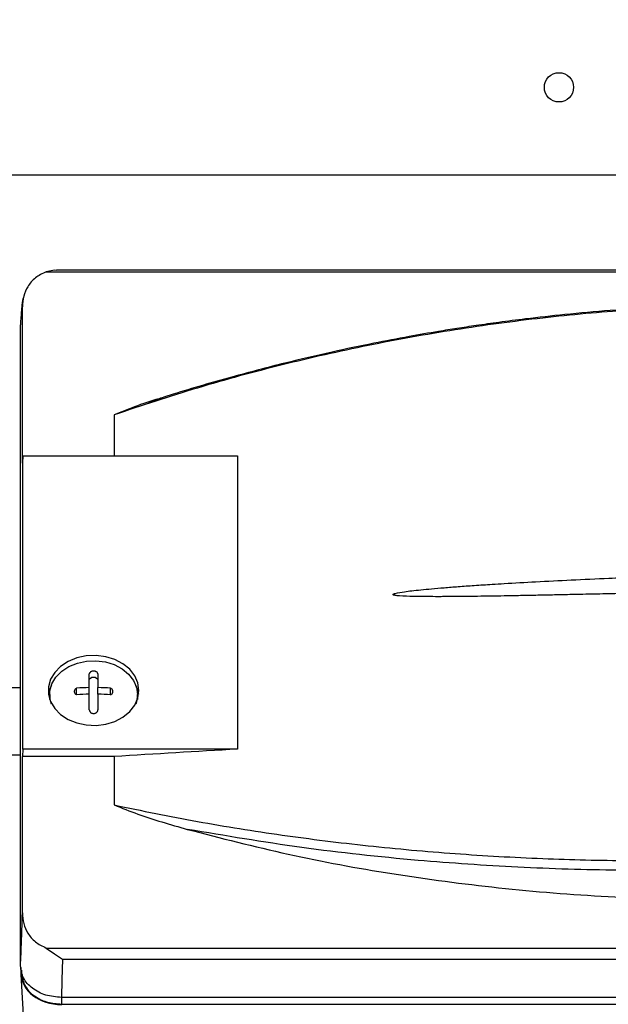
# Model space of a CAD drawing. Units: millimetres. Extents: x 20 to 410, y 10 to 287.
# Drawn here: x 328 to 332, y 223 to 229 of the extents above; entities that cross this region are included whole.
import ezdxf

# ---------------------------------------------------------------- set-up
doc = ezdxf.new("R2010")
doc.units = ezdxf.units.MM
doc.styles.add('SLDTEXTSTYLE0', font='TXT', dxfattribs={"width": 0.605})
doc.dimstyles.new('SLDDIMSTYLE0', dxfattribs={"dimtxt": 3.5, "dimasz": 3.302, "dimexe": 0, "dimexo": 0.0625, "dimgap": 0.875, "dimtad": 1, "dimdec": 3, "dimlfac": 30, "dimrnd": 1e-09, "dimzin": 12, "dimdsep": 46, "dimtxsty": 'SLDTEXTSTYLE0', "dimsah": 1, "dimcen": 0.09, "dimadec": 0, "dimazin": 3, "dimtfac": 1, "dimtdec": 3, "dimtofl": 0, "dimtmove": 0, "dimatfit": 3, "dimfxl": 1, "dimfrac": 2, "dimtolj": 1, "dimtzin": 12, "dimarcsym": 0})

# ---------------------------------------------------------------- blocks, each defined once
blk = doc.blocks.new('_D')
at = {"color": 7, "linetype": 'Continuous', "lineweight": 0}
for p, q in [((359.0527, 224.1231), (379.1214, 224.1231)), ((378.1214, 194.1197), (378.1214, 224.1231)), ((322.786, 194.1197), (379.1214, 194.1197))]:
    blk.add_line(p, q, dxfattribs=at)
at = {"color": 7, "linetype": 'Continuous', "lineweight": 18}
for points in [[(378.1214, 224.1231), (377.6134, 220.8211), (378.6294, 220.8211)], [(378.1214, 194.1197), (378.6294, 197.4217), (377.6134, 197.4217)]]:
    blk.add_solid(points, dxfattribs=at)
at = {"color": 7, "linetype": 'Continuous', "lineweight": 18, "char_height": 3.5, "attachment_point": 1, "rotation": 90, "style": 'SLDTEXTSTYLE0'}
for s, insert in [('...1300', (373.6096, 209.7704)), ('R 800', (373.6096, 199.2509)), ('C', (373.6096, 196.4072))]:
    blk.add_mtext(s, dxfattribs=dict(at, insert=insert))
blk = doc.blocks.new('_D_1')
at = {"color": 7, "linetype": 'Continuous', "lineweight": 0}
for p, q in [((359.0527, 244.1897), (392.0527, 244.1897)), ((391.0527, 194.1197), (391.0527, 244.1897)), ((323.1194, 194.1197), (392.0527, 194.1197))]:
    blk.add_line(p, q, dxfattribs=at)
at = {"color": 7, "linetype": 'Continuous', "lineweight": 18}
for points in [[(391.0527, 244.1897), (390.5447, 240.8877), (391.5607, 240.8877)], [(391.0527, 194.1197), (391.5607, 197.4217), (390.5447, 197.4217)]]:
    blk.add_solid(points, dxfattribs=at)
at = {"color": 7, "linetype": 'Continuous', "lineweight": 18, "char_height": 3.5, "attachment_point": 1, "rotation": 90, "style": 'SLDTEXTSTYLE0'}
for s, insert in [('...1900', (386.541, 230.5516)), ('1400', (386.541, 221.7822)), ('running height', (386.541, 195.6926))]:
    blk.add_mtext(s, dxfattribs=dict(at, insert=insert))

msp = doc.modelspace()

# ---------------------------------------------------------------- linework, layer by layer
at = {"color": 7, "linetype": 'Continuous', "lineweight": 25}
for p, q in [((348.919372, 228.02307), (313.119372, 228.02307)), ((328.532426, 227.473261), (332.247523, 227.473261)), ((328.579585, 227.482037), (328.532698, 227.473103)), ((328.591045, 227.481301), (328.579585, 227.482037)), ((332.255168, 227.482409), (328.591045, 227.482409)), ((328.397097, 226.383837), (328.397097, 227.272743)), ((328.386039, 223.522577), (328.386039, 227.171411)), ((328.919705, 226.659059), (328.919705, 226.426301)), ((328.399425, 226.426301), (328.397097, 226.383837)), ((328.399425, 224.756022), (328.399425, 226.426301)), ((328.399425, 226.426301), (329.62215, 226.426301)), ((329.62215, 226.426301), (329.62215, 224.756022)), ((328.778372, 225.106317), (328.778372, 225.183898)), ((328.827039, 225.183898), (328.827039, 225.106317)), ((258.37923, 225.106547), (328.386039, 225.106547)), ((328.705765, 225.065853), (328.705765, 225.10337)), ((328.778372, 225.0688), (328.778372, 225.106317)), ((328.827039, 225.0688), (328.827039, 225.106317)), ((328.899647, 225.065853), (328.899647, 225.10337)), ((328.552706, 225.066726), (328.552706, 225.04549)), ((328.552851, 225.038917), (328.552706, 225.04549)), ((328.778372, 224.979867), (328.778372, 225.0688)), ((328.827039, 225.0688), (328.827039, 224.979867)), ((329.052706, 225.04549), (329.05256, 225.038914)), ((329.052706, 225.04549), (329.052706, 225.066726)), ((328.399425, 224.756022), (328.397097, 224.713558)), ((329.62215, 224.756022), (328.399425, 224.756022)), ((328.386039, 224.721098), (258.37923, 224.721098)), ((328.397097, 223.824652), (328.397097, 224.713558)), ((328.919705, 224.713558), (328.397097, 224.713558)), ((328.919705, 224.713558), (328.919705, 224.438336)), ((328.532426, 223.624134), (328.579585, 223.591374)), ((328.532426, 223.624134), (332.259525, 223.624134)), ((328.579585, 223.591374), (328.625645, 223.559787)), ((328.388367, 223.513687), (328.388367, 223.481756)), ((328.625645, 223.559787), (328.622642, 223.442207)), ((328.625645, 223.559787), (332.309559, 223.559787)), ((328.388594, 223.473822), (328.428171, 222.782445)), ((328.392706, 223.497119), (328.392706, 223.480113)), ((328.622642, 223.442207), (328.6195, 223.342659)), ((336.219281, 223.342659), (328.6195, 223.342659)), ((328.6195, 223.305334), (336.219281, 223.305334))]:
    msp.add_line(p, q, dxfattribs=at)
at = {"color": 8, "linetype": 'Continuous', "lineweight": 25}
msp.add_line((328.6195, 223.342659), (328.6195, 223.305334), dxfattribs=at)
at = {"color": 7, "linetype": 'Continuous', "lineweight": 25, "flags": 128}
for points in [[(329.061039, 225.090077), (329.054999, 225.132889), (329.037163, 225.173698), (329.008363, 225.210597), (328.969947, 225.241861), (328.923711, 225.266028), (328.871817, 225.281967), (328.816692, 225.288934), (328.760912, 225.286603), (328.707087, 225.275082), (328.657732, 225.254911), (328.615157, 225.227032), (328.581351, 225.192749), (328.557895, 225.153666), (328.545887, 225.111609), (328.545887, 225.068546), (328.557895, 225.026489), (328.581351, 224.987406), (328.615157, 224.953123), (328.657732, 224.925244), (328.707087, 224.905073), (328.760912, 224.893552), (328.816692, 224.891221), (328.871817, 224.898188), (328.923711, 224.914127), (328.969947, 224.938294), (329.008363, 224.969558), (329.037163, 225.006457), (329.054999, 225.047266), (329.061039, 225.090077)], [(328.563133, 225.011647), (328.554171, 225.045889), (328.554171, 225.087563), (328.565792, 225.128263), (328.588491, 225.166086), (328.621207, 225.199263), (328.662409, 225.226242), (328.710171, 225.245763), (328.76226, 225.256912), (328.81624, 225.259168), (328.869588, 225.252426), (328.919808, 225.237001), (328.964552, 225.213613), (329.001729, 225.183358), (329.0296, 225.147649), (329.046861, 225.108156), (329.052706, 225.066726), (329.052706, 225.066726)], [(328.778372, 225.147506), (328.780225, 225.154684), (328.785499, 225.16077), (328.793394, 225.164836), (328.802706, 225.166264), (328.812018, 225.164836), (328.819912, 225.16077), (328.825187, 225.154684), (328.827039, 225.147506)], [(328.562556, 225.118884), (328.553789, 225.098768), (328.545996, 225.067784)], [(329.059415, 225.067784), (329.051623, 225.098768), (329.042848, 225.1189)], [(329.052706, 225.066726), (329.046861, 225.025296), (329.042257, 225.011592)]]:
    msp.add_lwpolyline(points, dxfattribs=at)
at = {"color": 7, "linetype": 'Continuous', "lineweight": 25}
msp.add_circle((331.452706, 228.52307), 0.083333, dxfattribs=at)
for centre, radius, start, end in [((328.802571, 223.614509), 1.492005, 90.929304, 93.720142), ((328.802841, 223.614509), 1.492005, 86.279858, 89.070696), ((328.802571, 223.576991), 1.492005, 90.929304, 93.720142), ((328.802841, 223.576991), 1.492005, 86.279858, 89.070696), ((334.499616, 138.240916), 86.652485, 93.22675111, 93.69206635)]:
    msp.add_arc(centre, radius, start, end, dxfattribs=at)
msp.add_ellipse((328.621843, 223.481975), major_axis=(0.233475, 0.00054), ratio=0.77089592, start_param=3.13980861, end_param=4.70938696, dxfattribs=at)
for points, knots in [([(328.532426, 227.473261), (328.511093, 227.462709), (328.467457, 227.441124), (328.42593, 227.390401), (328.400871, 227.333266), (328.398393, 227.293519), (328.397097, 227.272743)], [0, 0, 0, 0, 0.24428061, 0.49968602, 0.73848476, 1, 1, 1, 1]), ([(328.404351, 227.330647), (328.403337, 227.328284), (328.39447, 227.307607), (328.393579, 227.272129), (328.391726, 227.252011), (328.390848, 227.242488)], [0, 0, 0, 0, 0.06362508, 0.55675244, 1, 1, 1, 1]), ([(328.397097, 227.272743), (328.396249, 227.274076), (328.394535, 227.276772), (328.391604, 227.253814), (328.388732, 227.218462), (328.386931, 227.186987), (328.386039, 227.171411)], [0, 0, 0, 0, 0.2774061, 0.5605808, 0.78253381, 1, 1, 1, 1]), ([(332.364257, 227.278668), (332.192726, 227.272037), (331.85736, 227.259074), (331.355784, 227.212819), (330.860543, 227.146172), (330.365309, 227.057131), (329.875722, 226.946334), (329.392463, 226.815788), (329.077305, 226.711307), (328.919705, 226.659059)], [0, 0, 0, 0, 0.14616656, 0.28577411, 0.42863191, 0.57170165, 0.7146688, 0.85731487, 1, 1, 1, 1]), ([(332.364984, 227.284855), (332.255744, 227.281259), (332.048672, 227.274443), (331.755593, 227.254651), (331.497276, 227.231465), (331.286264, 227.207944), (331.117987, 227.186415), (330.987864, 227.168129), (330.873164, 227.150778), (330.745999, 227.130312), (330.58774, 227.102879), (330.385796, 227.064458), (330.149699, 227.014714), (329.880081, 226.95162), (329.578169, 226.872011), (329.318067, 226.797419), (329.160605, 226.744841), (329.112687, 226.728841)], [0, 0, 0, 0, 0.09880759, 0.18729548, 0.26543052, 0.33319803, 0.37920131, 0.4188114, 0.45202431, 0.48412945, 0.53534073, 0.59738419, 0.67026043, 0.75397102, 0.8485207, 0.95390229, 1, 1, 1, 1]), ([(329.211992, 226.761518), (329.199721, 226.757963), (329.140243, 226.740731), (329.041826, 226.707889), (328.958379, 226.674522), (328.919705, 226.659059)], [0, 0, 0, 0, 0.12239904, 0.59327697, 1, 1, 1, 1]), ([(332.565307, 225.657503), (332.454257, 225.655325), (332.243131, 225.651185), (332.007682, 225.646088), (331.859637, 225.642853), (331.788743, 225.641298), (331.720111, 225.639794), (331.653741, 225.638347), (331.589632, 225.63696), (331.514397, 225.635356), (331.42906, 225.633567), (331.334641, 225.631643), (331.245541, 225.629904), (331.161761, 225.628367), (331.083297, 225.627043), (330.980252, 225.625517), (330.897284, 225.62456), (330.832804, 225.624135), (330.815065, 225.62404), (330.797868, 225.62397), (330.781213, 225.623926), (330.765099, 225.623908), (330.712705, 225.623939), (330.638877, 225.62448), (330.562641, 225.626763), (330.525832, 225.63013), (330.514291, 225.632353), (330.509867, 225.63372), (330.508033, 225.634973), (330.507552, 225.635635), (330.507399, 225.636115), (330.507438, 225.636609), (330.507761, 225.637314), (330.508712, 225.638214), (330.510437, 225.639227), (330.51403, 225.640797), (330.534428, 225.646977), (330.568824, 225.651759), (330.617577, 225.658108), (330.668919, 225.663542), (330.730163, 225.669363), (330.801378, 225.675413), (330.882547, 225.681708), (330.973681, 225.688203), (331.060609, 225.693936), (331.17705, 225.701176), (331.327307, 225.709711), (331.526088, 225.719687), (331.690885, 225.7272), (331.788173, 225.731042), (331.814088, 225.732065)], [0, 0, 0, 0, 0.09866749, 0.18758454, 0.20926123, 0.23026917, 0.25060839, 0.27027892, 0.28928078, 0.307614, 0.3371823, 0.36517707, 0.39159847, 0.41644667, 0.43972191, 0.46142444, 0.50816636, 0.51359457, 0.51886239, 0.52396985, 0.52891695, 0.53370374, 0.53833022, 0.57561973, 0.59953732, 0.60652169, 0.60879675, 0.61029976, 0.61079897, 0.61100257, 0.61118813, 0.61136959, 0.61156177, 0.61202334, 0.61263756, 0.61343105, 0.61559755, 0.63171668, 0.644051, 0.65932013, 0.67753, 0.69868405, 0.72278446, 0.7498327, 0.77982982, 0.80016249, 0.85345998, 0.91351414, 0.97696198, 1, 1, 1, 1]), ([(328.827039, 225.183898), (328.826909, 225.185204), (328.826676, 225.187547), (328.824557, 225.191639), (328.821057, 225.195135), (328.816236, 225.197819), (328.810572, 225.199851), (328.80272, 225.200893), (328.79487, 225.199857), (328.789196, 225.19783), (328.784198, 225.195037), (328.779455, 225.190387), (328.778734, 225.186063), (328.778372, 225.183898)], [0, 0, 0, 0, 0.07559455, 0.13565772, 0.25007836, 0.31549259, 0.3790517, 0.50018576, 0.62125549, 0.68481423, 0.75024979, 0.87493461, 1, 1, 1, 1]), ([(328.705765, 225.10337), (328.703742, 225.102047), (328.699781, 225.099457), (328.695678, 225.094443), (328.693233, 225.089197), (328.69245, 225.083895), (328.693228, 225.078686), (328.695669, 225.073709), (328.699773, 225.069128), (328.703738, 225.06696), (328.705765, 225.065853)], [0, 0, 0, 0, 0.13345088, 0.26121988, 0.3833394, 0.49984725, 0.6162948, 0.73844507, 0.866336, 1, 1, 1, 1]), ([(328.899647, 225.065853), (328.90167, 225.066958), (328.90563, 225.069123), (328.909733, 225.073698), (328.912179, 225.078672), (328.912962, 225.08388), (328.912183, 225.089182), (328.909742, 225.09443), (328.905638, 225.099451), (328.901673, 225.102044), (328.899647, 225.10337)], [0, 0, 0, 0, 0.13345088, 0.26121988, 0.3833394, 0.49984725, 0.6162948, 0.73844507, 0.866336, 1, 1, 1, 1]), ([(328.778372, 224.979867), (328.778502, 224.978221), (328.778735, 224.975268), (328.780856, 224.970098), (328.784358, 224.965671), (328.789182, 224.962309), (328.794849, 224.959667), (328.799594, 224.959224), (328.802706, 224.958934)], [0, 0, 0, 0, 0.15113236, 0.27121444, 0.49997099, 0.63074616, 0.7578157, 1, 1, 1, 1]), ([(328.802706, 224.958934), (328.805814, 224.959223), (328.810554, 224.959665), (328.816217, 224.962303), (328.821042, 224.965661), (328.824548, 224.970085), (328.826675, 224.975258), (328.826909, 224.978217), (328.827039, 224.979867)], [0, 0, 0, 0, 0.24190235, 0.36888251, 0.49960418, 0.72833074, 0.84846419, 1, 1, 1, 1]), ([(328.919705, 224.438336), (328.964328, 224.420694), (329.053372, 224.385488), (329.193163, 224.340369), (329.28814, 224.313246), (329.33632, 224.299487)], [0, 0, 0, 0, 0.33108258, 0.66067558, 1, 1, 1, 1]), ([(328.919705, 224.438336), (329.077298, 224.405934), (329.392445, 224.341139), (329.875694, 224.264696), (330.365266, 224.20355), (330.860487, 224.159024), (331.355722, 224.131131), (331.857319, 224.118817), (332.192708, 224.123619), (332.364257, 224.126076)], [0, 0, 0, 0, 0.14267838, 0.2853215, 0.42828945, 0.57134888, 0.71420585, 0.85381866, 1, 1, 1, 1]), ([(329.33632, 224.299487), (329.52687, 224.250245), (329.90966, 224.151325), (330.502802, 224.042229), (331.111481, 223.962069), (331.726214, 223.911649), (332.13827, 223.903401), (332.341198, 223.899339)], [0, 0, 0, 0, 0.19674661, 0.39523708, 0.59643156, 0.80125214, 1, 1, 1, 1]), ([(332.365806, 224.070397), (332.174188, 224.067682), (331.790921, 224.062252), (331.218065, 224.080891), (330.615483, 224.122069), (329.985103, 224.190096), (329.552596, 224.263021), (329.33632, 224.299487)], [0, 0, 0, 0, 0.18661119, 0.37325115, 0.55994048, 0.77994776, 1, 1, 1, 1]), ([(328.386039, 223.522577), (328.387178, 223.54457), (328.389478, 223.589009), (328.392533, 223.668567), (328.395117, 223.748188), (328.396442, 223.799339), (328.397097, 223.824652)], [0, 0, 0, 0, 0.27747187, 0.5606624, 0.78258917, 1, 1, 1, 1]), ([(328.397097, 223.824652), (328.398393, 223.803893), (328.400871, 223.764169), (328.4259, 223.707043), (328.467413, 223.65629), (328.511076, 223.634693), (328.532426, 223.624134)], [0, 0, 0, 0, 0.2613039, 0.50003051, 0.75553712, 1, 1, 1, 1]), ([(328.6195, 223.342659), (328.58888, 223.345444), (328.527815, 223.351), (328.450535, 223.392277), (328.396915, 223.451841), (328.389671, 223.498953), (328.386039, 223.522577)], [0, 0, 0, 0, 0.25061346, 0.49978633, 0.74917612, 1, 1, 1, 1]), ([(328.392706, 223.480113), (328.396995, 223.454425), (328.405566, 223.403092), (328.466395, 223.345685), (328.541102, 223.311429), (328.593366, 223.307366), (328.6195, 223.305334)], [0, 0, 0, 0, 0.28001698, 0.5595606, 0.7797585, 1, 1, 1, 1])]:
    msp.add_open_spline(points, degree=3, knots=knots, dxfattribs=at)

# ---------------------------------------------------------------- dimensions: what is measured, and where the dimension line sits
at = {"color": 7, "linetype": 'Continuous', "lineweight": 18}
for base, p1, p2, text, picture, middle in [((391.052706, 244.189737), (323.119372, 194.119737), (359.052706, 244.189737), 'running height <>...1900', '_D_1', (391.052706, 219.154737)), ((378.121369, 224.12307), (322.786039, 194.119737), (359.052706, 224.12307), 'CR <>...1300', '_D', (378.121369, 209.121403))]:
    dim = msp.add_linear_dim(base=base, p1=p1, p2=p2, angle=90, text=text, dimstyle='SLDDIMSTYLE0', dxfattribs=at)
    dim.commit()
    dim.dimension.update_dxf_attribs({"geometry": picture, "text_midpoint": middle, "dimtype": 160})

doc.saveas('drawing.dxf')
